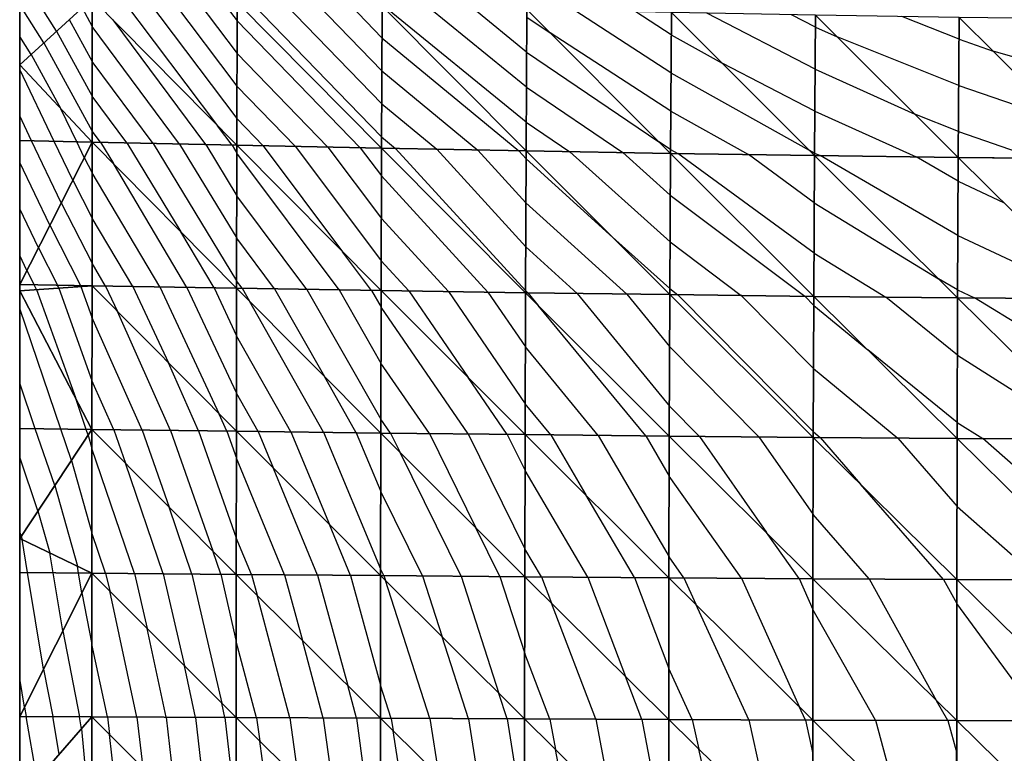
# Model space of a CAD drawing. Units: inches. Extents: x -10 to 10, y -5 to 5.
# Drawn here: x -10 to -6.6, y 0.6 to 3.2 of the extents above; entities that cross this region are included whole.
import ezdxf

# ---------------------------------------------------------------- set-up
doc = ezdxf.new("R2010")
doc.units = ezdxf.units.IN
doc.header["$MEASUREMENT"] = 0
for name, color, linetype, true_color in [('Edge Controller Lines', 163, 'Continuous', 0x5f7ab1), ('Net-Contour Lines', 150, 'Continuous', 0x0080ff), ('Net-Edge', 18, 'Continuous', 0x000000), ('Net-Triangles', 153, 'Continuous', 0x6699cc), ('Net-U', 18, 'Continuous', 0x000000), ('Net-V', 254, 'Continuous', 0xcbdade)]:
    doc.layers.add(name, color=color, linetype=linetype, true_color=true_color)

msp = doc.modelspace()

# ---------------------------------------------------------------- linework, layer by layer
at = {"layer": 'Edge Controller Lines'}
for p, q in [((-10, 3.0132, 3.9901), (-10, 3.695, 3.3685)), ((-10, 2.2287, 4.4758), (-10, 3.0132, 3.9901)), ((-10, 1.3683, 4.8091), (-10, 2.2287, 4.4758)), ((-10, 0.4613, 4.9787), (-10, 1.3683, 4.8091))]:
    msp.add_line(p, q, dxfattribs=at)
at = {"layer": 'Net-Contour Lines'}
for p, q in [((-9.8719, 3.1302, 3.7), (-9.9473, 3.2486, 3.7)), ((-9.9161, 3.0899, 3.8), (-10, 3.2217, 3.8)), ((-9.6435, 3.2405, 3.3), (-9.3127, 2.8015, 3.3)), ((-9.5562, 3.2382, 3.2), (-9.2458, 2.8263, 3.2)), ((-9.4689, 3.2359, 3.1), (-9.2455, 2.9395, 3.1)), ((-9.3815, 3.2336, 3), (-9.2452, 3.0527, 3)), ((-9.2942, 3.2313, 2.9), (-9.2449, 3.1659, 2.9)), ((-9.1951, 3.2287, 2.8), (-8.7434, 2.763, 2.8)), ((-9.0807, 3.2258, 2.7), (-8.743, 2.8776, 2.7)), ((-8.9663, 3.2229, 2.6), (-8.7425, 2.9922, 2.6)), ((-8.8518, 3.22, 2.5), (-8.7421, 3.1068, 2.5)), ((-8.2412, 2.814, 2.4), (-8.736, 3.2171, 2.4)), ((-9.7836, 3.2109, 3.5), (-9.7483, 3.1462, 3.5)), ((-8.2405, 2.9357, 2.3), (-8.5814, 3.2134, 2.3)), ((-8.2398, 3.0574, 2.2), (-8.4268, 3.2098, 2.2)), ((-7.7387, 2.9849, 2), (-8.0727, 3.2018, 2)), ((-7.7378, 3.1175, 1.9), (-7.8607, 3.1973, 1.9)), ((-7.2383, 2.9986, 1.8), (-7.6143, 3.1925, 1.8)), ((-7.2373, 3.1445, 1.7), (-7.3198, 3.1871, 1.7)), ((-6.7385, 3.1019, 1.6), (-6.9368, 3.1811, 1.6)), ((-9.8278, 3.1706, 3.6), (-9.7484, 3.0251, 3.6)), ((-9.4456, 2.7381, 3.5), (-9.7483, 3.1462, 3.5)), ((-9.3542, 2.7362, 3.4), (-9.676, 3.17, 3.4)), ((-8.8173, 2.7251, 2.9), (-9.2449, 3.1659, 2.9)), ((-8.2391, 3.1791, 2.1), (-8.1578, 3.1239, 2.1)), ((-9.9602, 3.0495, 3.9), (-10, 3.112, 3.9)), ((-9.8719, 3.1302, 3.7), (-9.7485, 2.904, 3.7)), ((-7.7396, 2.8523, 2.1), (-8.1578, 3.1239, 2.1)), ((-7.7378, 3.1175, 1.9), (-7.5612, 3.0187, 1.9)), ((-7.2373, 3.1445, 1.7), (-7.1613, 3.1102, 1.7)), ((-9.9161, 3.0899, 3.8), (-9.7486, 2.7828, 3.8)), ((-8.7421, 3.1068, 2.5), (-8.2672, 2.7145, 2.5)), ((-6.7396, 2.9418, 1.7), (-7.1613, 3.1102, 1.7)), ((-6.7385, 3.1019, 1.6), (-6.6196, 3.0606, 1.6)), ((-9.9602, 3.0495, 3.9), (-9.8571, 2.8605, 3.9)), ((-8.9296, 2.7274, 3), (-9.2452, 3.0527, 3)), ((-8.2398, 3.0574, 2.2), (-7.7809, 2.7459, 2.2)), ((-6.2416, 2.9498, 1.6), (-6.6196, 3.0606, 1.6)), ((-9.537, 2.7401, 3.6), (-9.7484, 3.0251, 3.6)), ((-7.2393, 2.8527, 1.9), (-7.5612, 3.0187, 1.9)), ((-9.8803, 2.7474, 4), (-10, 2.9972, 4)), ((-8.7425, 2.9922, 2.6), (-8.4097, 2.7172, 2.6)), ((-7.7387, 2.9849, 2), (-7.2587, 2.7163, 2)), ((-7.2383, 2.9986, 1.8), (-6.8921, 2.8422, 1.8)), ((-6.7396, 2.9418, 1.7), (-6.3708, 2.8139, 1.7)), ((-9.0419, 2.7297, 3.1), (-9.2455, 2.9395, 3.1)), ((-8.2405, 2.9357, 2.3), (-7.9055, 2.7083, 2.3)), ((-9.6284, 2.742, 3.7), (-9.7485, 2.904, 3.7)), ((-8.743, 2.8776, 2.7), (-8.5521, 2.7199, 2.7)), ((-9.8021, 2.7457, 3.9), (-9.8571, 2.8605, 3.9)), ((-7.7396, 2.8523, 2.1), (-7.47, 2.7014, 2.1)), ((-7.2393, 2.8527, 1.9), (-6.8874, 2.6936, 1.9)), ((-6.7406, 2.7816, 1.8), (-6.8921, 2.8422, 1.8)), ((-9.9585, 2.7491, 4.1), (-10, 2.8357, 4.1)), ((-9.1543, 2.732, 3.2), (-9.2458, 2.8263, 3.2)), ((-8.2412, 2.814, 2.4), (-8.0901, 2.7114, 2.4)), ((-9.7198, 2.744, 3.8), (-9.7486, 2.7828, 3.8)), ((-9.2628, 2.7342, 3.3), (-9.3127, 2.8015, 3.3)), ((-6.7406, 2.7816, 1.8), (-6.4742, 2.6893, 1.8)), ((-9.8556, 2.5342, 4.1), (-9.9585, 2.7491, 4.1)), ((-9.8157, 2.6126, 4), (-9.8803, 2.7474, 4)), ((-9.7759, 2.6909, 3.9), (-9.8021, 2.7457, 3.9)), ((-9.7198, 2.744, 3.8), (-9.6748, 2.6699, 3.8)), ((-9.6284, 2.742, 3.7), (-9.4408, 2.4334, 3.7)), ((-9.537, 2.7401, 3.6), (-9.2469, 2.2627, 3.6)), ((-9.4456, 2.7381, 3.5), (-9.2466, 2.4107, 3.5)), ((-9.3542, 2.7362, 3.4), (-9.2463, 2.5587, 3.4)), ((-8.7434, 2.763, 2.8), (-8.6946, 2.7227, 2.8)), ((-7.7405, 2.7196, 2.2), (-7.7809, 2.7459, 2.2)), ((-9.2628, 2.7342, 3.3), (-9.246, 2.7067, 3.3)), ((-8.8908, 2.2316, 3.3), (-9.246, 2.7067, 3.3)), ((-9.1543, 2.732, 3.2), (-8.8788, 2.3639, 3.2)), ((-9.0419, 2.7297, 3.1), (-8.7448, 2.3327, 3.1)), ((-8.9296, 2.7274, 3), (-8.7443, 2.4799, 3)), ((-8.8173, 2.7251, 2.9), (-8.7439, 2.6271, 2.9)), ((-8.6946, 2.7227, 2.8), (-8.2437, 2.2291, 2.8)), ((-8.5521, 2.7199, 2.7), (-8.2431, 2.3816, 2.7)), ((-8.4097, 2.7172, 2.6), (-8.2424, 2.5342, 2.6)), ((-8.2672, 2.7145, 2.5), (-8.2418, 2.6867, 2.5)), ((-7.742, 2.3982, 2.4), (-8.0901, 2.7114, 2.4)), ((-7.7413, 2.5605, 2.3), (-7.9055, 2.7083, 2.3)), ((-7.7405, 2.7196, 2.2), (-7.7144, 2.705, 2.2)), ((-7.2421, 2.3588, 2.2), (-7.7144, 2.705, 2.2)), ((-7.2412, 2.5337, 2.1), (-7.47, 2.7014, 2.1)), ((-7.2403, 2.7068, 2), (-7.2587, 2.7163, 2)), ((-7.2403, 2.7068, 2), (-7.2202, 2.6977, 2)), ((-9.8954, 2.4558, 4.2), (-10, 2.6742, 4.2)), ((-9.7759, 2.6909, 3.9), (-9.7487, 2.6375, 3.9)), ((-9.4191, 2.2402, 3.8), (-9.6748, 2.6699, 3.8)), ((-8.2418, 2.6867, 2.5), (-7.9516, 2.4238, 2.5)), ((-6.7424, 2.4203, 2), (-7.2202, 2.6977, 2)), ((-6.7416, 2.609, 1.9), (-6.8874, 2.6936, 1.9)), ((-9.5133, 2.2418, 3.9), (-9.7487, 2.6375, 3.9)), ((-9.8157, 2.6126, 4), (-9.7488, 2.4809, 4)), ((-8.3743, 2.2237, 2.9), (-8.7439, 2.6271, 2.9)), ((-6.7416, 2.609, 1.9), (-6.5813, 2.5336, 1.9)), ((-9.8556, 2.5342, 4.1), (-9.7489, 2.3244, 4.1)), ((-9.0031, 2.2334, 3.4), (-9.2463, 2.5587, 3.4)), ((-8.2424, 2.5342, 2.6), (-7.8924, 2.217, 2.6)), ((-7.7413, 2.5605, 2.3), (-7.2745, 2.2095, 2.3)), ((-7.2412, 2.5337, 2.1), (-6.8098, 2.2702, 2.1)), ((-9.9352, 2.3775, 4.3), (-10, 2.5126, 4.3)), ((-9.6074, 2.2434, 4), (-9.7488, 2.4809, 4)), ((-8.5115, 2.2258, 3), (-8.7443, 2.4799, 3)), ((-9.8954, 2.4558, 4.2), (-9.7889, 2.2464, 4.2)), ((-9.3249, 2.2386, 3.7), (-9.4408, 2.4334, 3.7)), ((-9.1154, 2.2352, 3.5), (-9.2466, 2.4107, 3.5)), ((-7.7428, 2.2359, 2.5), (-7.9516, 2.4238, 2.5)), ((-7.742, 2.3982, 2.4), (-7.4946, 2.2121, 2.4)), ((-6.7424, 2.4203, 2), (-6.2756, 2.2007, 2)), ((-9.9352, 2.3775, 4.3), (-9.8693, 2.2478, 4.3)), ((-8.7785, 2.2298, 3.2), (-8.8788, 2.3639, 3.2)), ((-8.2431, 2.3816, 2.7), (-8.0639, 2.2193, 2.7)), ((-9.9751, 2.2991, 4.4), (-10, 2.3511, 4.4)), ((-8.6487, 2.2278, 3.1), (-8.7448, 2.3327, 3.1)), ((-7.2421, 2.3588, 2.2), (-6.993, 2.2067, 2.2)), ((-9.9751, 2.2991, 4.4), (-9.9497, 2.2491, 4.4)), ((-9.7016, 2.245, 4.1), (-9.7489, 2.3244, 4.1)), ((-9.2277, 2.237, 3.6), (-9.2469, 2.2627, 3.6)), ((-6.7433, 2.2316, 2.1), (-6.8098, 2.2702, 2.1)), ((-9.9415, 2.2327, 4.4), (-9.9497, 2.2491, 4.4)), ((-9.9415, 2.2327, 4.4), (-9.8068, 1.8575, 4.4)), ((-9.8644, 2.2379, 4.3), (-9.8693, 2.2478, 4.3)), ((-9.8644, 2.2379, 4.3), (-9.7491, 1.9168, 4.3)), ((-9.7873, 2.2431, 4.2), (-9.7889, 2.2464, 4.2)), ((-9.7873, 2.2431, 4.2), (-9.749, 2.1365, 4.2)), ((-9.7016, 2.245, 4.1), (-9.6602, 2.1563, 4.1)), ((-9.6074, 2.2434, 4), (-9.4836, 1.9784, 4)), ((-9.5133, 2.2418, 3.9), (-9.307, 1.8004, 3.9)), ((-9.4191, 2.2402, 3.8), (-9.2474, 1.8727, 3.8)), ((-9.3249, 2.2386, 3.7), (-9.2471, 2.0721, 3.7)), ((-9.2277, 2.237, 3.6), (-9.2023, 2.1926, 3.6)), ((-9.1154, 2.2352, 3.5), (-8.942, 1.9311, 3.5)), ((-9.0031, 2.2334, 3.4), (-8.7461, 1.7826, 3.4)), ((-8.8908, 2.2316, 3.3), (-8.7457, 1.9771, 3.3)), ((-8.7785, 2.2298, 3.2), (-8.7452, 2.1715, 3.2)), ((-8.6487, 2.2278, 3.1), (-8.4431, 1.9269, 3.1)), ((-8.5115, 2.2258, 3), (-8.2448, 1.8355, 3)), ((-8.3743, 2.2237, 2.9), (-8.2443, 2.0334, 2.9)), ((-8.2437, 2.2291, 2.8), (-8.2355, 2.2217, 2.8)), ((-7.7428, 2.2359, 2.5), (-7.7146, 2.2147, 2.5)), ((-6.7433, 2.2316, 2.1), (-6.6843, 2.2038, 2.1)), ((-8.9452, 1.7368, 3.6), (-9.2023, 2.1926, 3.6)), ((-8.2355, 2.2217, 2.8), (-8.1997, 2.1778, 2.8)), ((-8.0639, 2.2193, 2.7), (-7.7442, 1.8279, 2.7)), ((-7.8924, 2.217, 2.6), (-7.7435, 2.0348, 2.6)), ((-7.7146, 2.2147, 2.5), (-7.2444, 1.7388, 2.5)), ((-7.4946, 2.2121, 2.4), (-7.2437, 1.9581, 2.4)), ((-7.2745, 2.2095, 2.3), (-7.2429, 2.1775, 2.3)), ((-6.7441, 2.0045, 2.2), (-6.993, 2.2067, 2.2)), ((-6.2454, 1.9347, 2.1), (-6.6843, 2.2038, 2.1)), ((-9.8575, 1.7482, 4.5), (-10, 2.1663, 4.5)), ((-9.4769, 1.7434, 4.1), (-9.6602, 2.1563, 4.1)), ((-8.4425, 1.731, 3.2), (-8.7452, 2.1715, 3.2)), ((-7.8263, 1.7245, 2.8), (-8.1997, 2.1778, 2.8)), ((-7.2429, 2.1775, 2.3), (-7.0549, 2.0228, 2.3)), ((-9.5751, 1.7446, 4.2), (-9.749, 2.1365, 4.2)), ((-9.0587, 1.7382, 3.7), (-9.2471, 2.0721, 3.7)), ((-7.9913, 1.7262, 2.9), (-8.2443, 2.0334, 2.9)), ((-7.4331, 1.7209, 2.6), (-7.7435, 2.0348, 2.6)), ((-6.7448, 1.771, 2.3), (-7.0549, 2.0228, 2.3)), ((-6.7441, 2.0045, 2.2), (-6.2839, 1.7129, 2.2)), ((-9.3788, 1.7421, 4), (-9.4836, 1.9784, 4)), ((-8.5776, 1.7325, 3.3), (-8.7457, 1.9771, 3.3)), ((-7.2437, 1.9581, 2.4), (-6.9506, 1.717, 2.4)), ((-9.6732, 1.7458, 4.3), (-9.7491, 1.9168, 4.3)), ((-8.8316, 1.7355, 3.5), (-8.942, 1.9311, 3.5)), ((-8.3074, 1.7295, 3.1), (-8.4431, 1.9269, 3.1)), ((-9.9459, 1.7493, 4.6), (-10, 1.9081, 4.6)), ((-9.7692, 1.7471, 4.4), (-9.8068, 1.8575, 4.4)), ((-9.1723, 1.7396, 3.8), (-9.2474, 1.8727, 3.8)), ((-8.1562, 1.7278, 3), (-8.2448, 1.8355, 3)), ((-7.6402, 1.7227, 2.7), (-7.7442, 1.8279, 2.7)), ((-9.2806, 1.7409, 3.9), (-9.307, 1.8004, 3.9)), ((-8.7127, 1.734, 3.4), (-8.7461, 1.7826, 3.4)), ((-9.8785, 1.5516, 4.6), (-9.9459, 1.7493, 4.6)), ((-9.8204, 1.6393, 4.5), (-9.8575, 1.7482, 4.5)), ((-9.7623, 1.727, 4.4), (-9.7692, 1.7471, 4.4)), ((-9.6732, 1.7458, 4.3), (-9.6321, 1.6292, 4.3)), ((-9.5751, 1.7446, 4.2), (-9.4809, 1.4773, 4.2)), ((-6.7448, 1.771, 2.3), (-6.6564, 1.715, 2.3)), ((-9.7623, 1.727, 4.4), (-9.7492, 1.6806, 4.4)), ((-9.4769, 1.7434, 4.1), (-9.3297, 1.3254, 4.1)), ((-9.3788, 1.7421, 4), (-9.2479, 1.3707, 4)), ((-9.2806, 1.7409, 3.9), (-9.2477, 1.6473, 3.9)), ((-9.1723, 1.7396, 3.8), (-9.1187, 1.6115, 3.8)), ((-9.0587, 1.7382, 3.7), (-8.9245, 1.417, 3.7)), ((-8.9452, 1.7368, 3.6), (-8.7469, 1.2623, 3.6)), ((-8.8316, 1.7355, 3.5), (-8.7465, 1.5317, 3.5)), ((-8.7127, 1.734, 3.4), (-8.6806, 1.669, 3.4)), ((-8.5776, 1.7325, 3.3), (-8.416, 1.4048, 3.3)), ((-8.4425, 1.731, 3.2), (-8.2459, 1.3323, 3.2)), ((-8.3074, 1.7295, 3.1), (-8.2454, 1.6037, 3.1)), ((-8.1562, 1.7278, 3), (-8.0347, 1.5193, 3)), ((-7.9913, 1.7262, 2.9), (-7.7455, 1.3043, 2.9)), ((-7.8263, 1.7245, 2.8), (-7.7449, 1.5847, 2.8)), ((-7.6402, 1.7227, 2.7), (-7.407, 1.3887, 2.7)), ((-7.4331, 1.7209, 2.6), (-7.2451, 1.4516, 2.6)), ((-7.2444, 1.7388, 2.5), (-7.2204, 1.719, 2.5)), ((-7.2204, 1.719, 2.5), (-7.0801, 1.5565, 2.5)), ((-6.9506, 1.717, 2.4), (-6.7455, 1.4795, 2.4)), ((-6.2466, 1.3545, 2.3), (-6.6564, 1.715, 2.3)), ((-9.6017, 1.2465, 4.4), (-9.7492, 1.6806, 4.4)), ((-9.9366, 1.464, 4.7), (-10, 1.65, 4.7)), ((-9.0808, 1.242, 3.9), (-9.2477, 1.6473, 3.9)), ((-8.4667, 1.2369, 3.4), (-8.6806, 1.669, 3.4)), ((-9.8204, 1.6393, 4.5), (-9.7493, 1.3878, 4.5)), ((-9.5018, 1.2456, 4.3), (-9.6321, 1.6292, 4.3)), ((-8.9662, 1.241, 3.8), (-9.1187, 1.6115, 3.8)), ((-8.0268, 1.2336, 3.1), (-8.2454, 1.6037, 3.1)), ((-7.4938, 1.2301, 2.8), (-7.7449, 1.5847, 2.8)), ((-9.8785, 1.5516, 4.6), (-9.7994, 1.2718, 4.6)), ((-6.7927, 1.2262, 2.5), (-7.0801, 1.5565, 2.5)), ((-8.6011, 1.238, 3.5), (-8.7465, 1.5317, 3.5)), ((-7.8653, 1.2325, 3), (-8.0347, 1.5193, 3)), ((-9.4019, 1.2447, 4.2), (-9.4809, 1.4773, 4.2)), ((-6.7455, 1.4795, 2.4), (-6.4576, 1.2248, 2.4)), ((-9.9366, 1.464, 4.7), (-9.8953, 1.318, 4.7)), ((-7.0502, 1.2275, 2.6), (-7.2451, 1.4516, 2.6)), ((-8.8517, 1.24, 3.7), (-8.9245, 1.417, 3.7)), ((-8.3324, 1.2359, 3.3), (-8.416, 1.4048, 3.3)), ((-9.9947, 1.3763, 4.8), (-10, 1.3919, 4.8)), ((-9.9947, 1.3763, 4.8), (-9.9912, 1.3641, 4.8)), ((-9.7016, 1.2474, 4.5), (-9.7493, 1.3878, 4.5)), ((-9.1953, 1.2429, 4), (-9.2479, 1.3707, 4)), ((-7.2938, 1.2288, 2.7), (-7.407, 1.3887, 2.7)), ((-9.9724, 1.2498, 4.8), (-9.9912, 1.3641, 4.8)), ((-9.8839, 1.249, 4.7), (-9.8953, 1.318, 4.7)), ((-9.302, 1.2438, 4.1), (-9.3297, 1.3254, 4.1)), ((-8.1883, 1.2348, 3.2), (-8.2459, 1.3323, 3.2)), ((-7.6938, 1.2313, 2.9), (-7.7455, 1.3043, 2.9)), ((-9.7955, 1.2482, 4.6), (-9.7994, 1.2718, 4.6)), ((-9.9171, 0.9147, 4.8), (-9.9724, 1.2498, 4.8)), ((-9.8505, 1.0468, 4.7), (-9.8839, 1.249, 4.7)), ((-9.784, 1.1788, 4.6), (-9.7955, 1.2482, 4.6)), ((-9.7016, 1.2474, 4.5), (-9.6874, 1.1857, 4.5)), ((-9.6017, 1.2465, 4.4), (-9.5577, 1.0559, 4.4)), ((-9.5018, 1.2456, 4.3), (-9.4281, 0.9261, 4.3)), ((-9.4019, 1.2447, 4.2), (-9.2985, 0.7963, 4.2)), ((-9.302, 1.2438, 4.1), (-9.2482, 1.0105, 4.1)), ((-9.1953, 1.2429, 4), (-9.1757, 1.1711, 4)), ((-9.0808, 1.242, 3.9), (-9.0184, 1.0141, 3.9)), ((-8.9662, 1.241, 3.8), (-8.861, 0.857, 3.8)), ((-8.8517, 1.24, 3.7), (-8.7473, 0.859, 3.7)), ((-8.7354, 1.2391, 3.6), (-8.7469, 1.2623, 3.6)), ((-8.7354, 1.2391, 3.6), (-8.73, 1.2223, 3.6)), ((-8.6011, 1.238, 3.5), (-8.533, 1.0263, 3.5)), ((-8.4667, 1.2369, 3.4), (-8.3361, 0.8302, 3.4)), ((-8.3324, 1.2359, 3.3), (-8.2464, 0.9683, 3.3)), ((-8.1883, 1.2348, 3.2), (-8.154, 1.1438, 3.2)), ((-8.0268, 1.2336, 3.1), (-7.8966, 0.8883, 3.1)), ((-7.8653, 1.2325, 3), (-7.7461, 0.9164, 3)), ((-7.6938, 1.2313, 2.9), (-7.6526, 1.1395, 2.9)), ((-8.576, 0.7428, 3.6), (-8.73, 1.2223, 3.6)), ((-7.4938, 1.2301, 2.8), (-7.2935, 0.784, 2.8)), ((-7.2938, 1.2288, 2.7), (-7.2458, 1.1218, 2.7)), ((-7.0502, 1.2275, 2.6), (-6.8163, 0.8045, 2.6)), ((-6.7927, 1.2262, 2.5), (-6.7461, 1.142, 2.5)), ((-9.784, 1.1788, 4.6), (-9.7494, 1.0005, 4.6)), ((-9.5934, 0.7479, 4.5), (-9.6874, 1.1857, 4.5)), ((-9.062, 0.7452, 4), (-9.1757, 1.1711, 4)), ((-7.9995, 0.7402, 3.2), (-8.154, 1.1438, 3.2)), ((-7.4684, 0.7381, 2.9), (-7.6526, 1.1395, 2.9)), ((-6.4475, 0.7351, 2.5), (-6.7461, 1.142, 2.5)), ((-7.0284, 0.7367, 2.7), (-7.2458, 1.1218, 2.7)), ((-9.8505, 1.0468, 4.7), (-9.7927, 0.7489, 4.7)), ((-9.4915, 0.7474, 4.4), (-9.5577, 1.0559, 4.4)), ((-8.4418, 0.7422, 3.5), (-8.533, 1.0263, 3.5)), ((-9.6953, 0.7484, 4.6), (-9.7494, 1.0005, 4.6)), ((-9.1775, 0.7457, 4.1), (-9.2482, 1.0105, 4.1)), ((-8.9464, 0.7446, 3.9), (-9.0184, 1.0141, 3.9)), ((-8.1594, 0.7409, 3.3), (-8.2464, 0.9683, 3.3)), ((-9.3896, 0.7468, 4.3), (-9.4281, 0.9261, 4.3)), ((-9.9171, 0.9147, 4.8), (-9.8849, 0.7494, 4.8)), ((-7.6646, 0.7389, 3), (-7.7461, 0.9164, 3)), ((-9.9836, 0.7826, 4.9), (-10, 0.8822, 4.9)), ((-8.8309, 0.744, 3.8), (-8.861, 0.857, 3.8)), ((-8.7102, 0.7434, 3.7), (-8.7473, 0.859, 3.7)), ((-7.8396, 0.7396, 3.1), (-7.8966, 0.8883, 3.1)), ((-8.3076, 0.7416, 3.4), (-8.3361, 0.8302, 3.4)), ((-9.2878, 0.7463, 4.2), (-9.2985, 0.7963, 4.2)), ((-6.7775, 0.7359, 2.6), (-6.8163, 0.8045, 2.6)), ((-9.9836, 0.7826, 4.9), (-9.9772, 0.7499, 4.9)), ((-7.2721, 0.7374, 2.8), (-7.2935, 0.784, 2.8)), ((-9.9394, 0.5308, 4.9), (-9.9772, 0.7499, 4.9)), ((-9.8625, 0.6191, 4.8), (-9.8849, 0.7494, 4.8)), ((-9.7855, 0.7073, 4.7), (-9.7927, 0.7489, 4.7)), ((-9.6953, 0.7484, 4.6), (-9.6882, 0.6876, 4.6)), ((-9.5934, 0.7479, 4.5), (-9.573, 0.5726, 4.5)), ((-9.4915, 0.7474, 4.4), (-9.4578, 0.4576, 4.4)), ((-9.3896, 0.7468, 4.3), (-9.3426, 0.3426, 4.3)), ((-9.2878, 0.7463, 4.2), (-9.2484, 0.4087, 4.2)), ((-9.1775, 0.7457, 4.1), (-9.1664, 0.6646, 4.1)), ((-9.062, 0.7452, 4), (-9.0328, 0.5317, 4)), ((-8.9464, 0.7446, 3.9), (-8.8992, 0.3987, 3.9)), ((-8.8309, 0.744, 3.8), (-8.7657, 0.2658, 3.8)), ((-8.7102, 0.7434, 3.7), (-8.7032, 0.6997, 3.7)), ((-8.576, 0.7428, 3.6), (-8.544, 0.5418, 3.6)), ((-8.4418, 0.7422, 3.5), (-8.3848, 0.3839, 3.5)), ((-8.3076, 0.7416, 3.4), (-8.2469, 0.3599, 3.4)), ((-8.1594, 0.7409, 3.3), (-8.1398, 0.6355, 3.3)), ((-7.9995, 0.7402, 3.2), (-7.9441, 0.4418, 3.2)), ((-7.8396, 0.7396, 3.1), (-7.7485, 0.2482, 3.1)), ((-7.6646, 0.7389, 3), (-7.642, 0.6362, 3)), ((-7.4684, 0.7381, 2.9), (-7.3914, 0.3888, 2.9)), ((-7.2721, 0.7374, 2.8), (-7.2464, 0.6207, 2.8)), ((-7.0284, 0.7367, 2.7), (-6.9496, 0.4449, 2.7)), ((-6.7775, 0.7359, 2.6), (-6.7467, 0.622, 2.6)), ((-9.7855, 0.7073, 4.7), (-9.7495, 0.3161, 4.7)), ((-9.6396, 0.2494, 4.6), (-9.6882, 0.6876, 4.6)), ((-8.6316, 0.2477, 3.7), (-8.7032, 0.6997, 3.7)), ((-9.1112, 0.2485, 4.1), (-9.1664, 0.6646, 4.1)), ((-8.0665, 0.2469, 3.3), (-8.1398, 0.6355, 3.3)), ((-7.5538, 0.2462, 3), (-7.642, 0.6362, 3))]:
    msp.add_line(p, q, dxfattribs=at)
at = {"layer": 'Net-Edge'}
for p, q in [((-10, 3.0132, 3.9901), (-10, 3.695, 3.3685)), ((-10, 2.2287, 4.4758), (-10, 3.0132, 3.9901)), ((-10, 1.3683, 4.8091), (-10, 2.2287, 4.4758)), ((-10, 0.4613, 4.9787), (-10, 1.3683, 4.8091))]:
    msp.add_line(p, q, dxfattribs=at)
at = {"layer": 'Net-Triangles'}
for points in [[(-9.7482, 3.2433, 3.4199), (-10, 3.25, 3.7742), (-10, 3.0132, 3.9901)], [(-9.7486, 2.7446, 3.8316), (-9.7482, 3.2433, 3.4199), (-10, 3.0132, 3.9901)], [(-9.7486, 2.7446, 3.8316), (-9.246, 2.7339, 3.2816), (-9.7482, 3.2433, 3.4199)], [(-9.246, 2.7339, 3.2816), (-9.2448, 3.23, 2.8434), (-9.7482, 3.2433, 3.4199)], [(-9.246, 2.7339, 3.2816), (-8.7436, 2.7236, 2.8344), (-9.2448, 3.23, 2.8434)], [(-8.7436, 2.7236, 2.8344), (-8.7416, 3.2172, 2.4037), (-9.2448, 3.23, 2.8434)], [(-8.7436, 2.7236, 2.8344), (-8.2417, 2.714, 2.4821), (-8.7416, 3.2172, 2.4037)], [(-8.2417, 2.714, 2.4821), (-8.239, 3.2053, 2.0785), (-8.7416, 3.2172, 2.4037)], [(-8.2417, 2.714, 2.4821), (-7.7406, 2.7054, 2.2107), (-8.239, 3.2053, 2.0785)], [(-7.7406, 2.7054, 2.2107), (-7.7373, 3.1947, 1.8418), (-8.239, 3.2053, 2.0785)], [(-7.7406, 2.7054, 2.2107), (-7.2404, 2.698, 2.0061), (-7.7373, 3.1947, 1.8418)], [(-7.2404, 2.698, 2.0061), (-7.237, 3.1856, 1.6719), (-7.7373, 3.1947, 1.8418)], [(-7.2404, 2.698, 2.0061), (-6.7412, 2.6918, 1.8561), (-7.237, 3.1856, 1.6719)], [(-6.7412, 2.6918, 1.8561), (-6.738, 3.178, 1.5524), (-7.237, 3.1856, 1.6719)], [(-6.7412, 2.6918, 1.8561), (-6.2429, 2.6871, 1.7514), (-6.738, 3.178, 1.5524)], [(-6.2429, 2.6871, 1.7514), (-6.2404, 3.1722, 1.4718), (-6.738, 3.178, 1.5524)], [(-9.7486, 2.7446, 3.8316), (-10, 3.0132, 3.9901), (-10, 2.75, 4.153)], [(-9.7486, 2.7446, 3.8316), (-10, 2.75, 4.153), (-10, 2.25, 4.4626)], [(-9.7489, 2.2457, 4.1503), (-9.7486, 2.7446, 3.8316), (-10, 2.25, 4.4626)], [(-9.7489, 2.2457, 4.1503), (-9.2469, 2.2373, 3.6171), (-9.7486, 2.7446, 3.8316)], [(-9.2469, 2.2373, 3.6171), (-9.246, 2.7339, 3.2816), (-9.7486, 2.7446, 3.8316)], [(-9.2469, 2.2373, 3.6171), (-8.7451, 2.2293, 3.1703), (-9.246, 2.7339, 3.2816)], [(-8.7451, 2.2293, 3.1703), (-8.7436, 2.7236, 2.8344), (-9.246, 2.7339, 3.2816)], [(-8.7451, 2.2293, 3.1703), (-8.2437, 2.2218, 2.8048), (-8.7436, 2.7236, 2.8344)], [(-8.2437, 2.2218, 2.8048), (-8.2417, 2.714, 2.4821), (-8.7436, 2.7236, 2.8344)], [(-8.2437, 2.2218, 2.8048), (-7.7429, 2.215, 2.5129), (-8.2417, 2.714, 2.4821)], [(-7.7429, 2.215, 2.5129), (-7.7406, 2.7054, 2.2107), (-8.2417, 2.714, 2.4821)], [(-7.7429, 2.215, 2.5129), (-7.2428, 2.2091, 2.2856), (-7.7406, 2.7054, 2.2107)], [(-7.2428, 2.2091, 2.2856), (-7.2404, 2.698, 2.0061), (-7.7406, 2.7054, 2.2107)], [(-7.2428, 2.2091, 2.2856), (-6.7434, 2.2042, 2.1145), (-7.2404, 2.698, 2.0061)], [(-6.7434, 2.2042, 2.1145), (-6.7412, 2.6918, 1.8561), (-7.2404, 2.698, 2.0061)], [(-6.7434, 2.2042, 2.1145), (-6.2447, 2.2005, 1.9925), (-6.7412, 2.6918, 1.8561)], [(-6.2447, 2.2005, 1.9925), (-6.2429, 2.6871, 1.7514), (-6.7412, 2.6918, 1.8561)], [(-9.7489, 2.2457, 4.1503), (-10, 2.25, 4.4626), (-10, 2.2287, 4.4758)], [(-9.7492, 1.7468, 4.3774), (-9.7489, 2.2457, 4.1503), (-10, 2.2287, 4.4758)], [(-9.7492, 1.7468, 4.3774), (-10, 2.2287, 4.4758), (-10, 1.75, 4.6613)], [(-9.7492, 1.7468, 4.3774), (-9.2476, 1.7405, 3.8663), (-9.7489, 2.2457, 4.1503)], [(-9.2476, 1.7405, 3.8663), (-9.2469, 2.2373, 3.6171), (-9.7489, 2.2457, 4.1503)], [(-9.2476, 1.7405, 3.8663), (-8.7462, 1.7344, 3.4248), (-9.2469, 2.2373, 3.6171)], [(-8.7462, 1.7344, 3.4248), (-8.7451, 2.2293, 3.1703), (-9.2469, 2.2373, 3.6171)], [(-8.7462, 1.7344, 3.4248), (-8.2451, 1.7288, 3.0539), (-8.7451, 2.2293, 3.1703)], [(-8.2451, 1.7288, 3.0539), (-8.2437, 2.2218, 2.8048), (-8.7451, 2.2293, 3.1703)], [(-8.2451, 1.7288, 3.0539), (-7.7446, 1.7236, 2.7504), (-8.2437, 2.2218, 2.8048)], [(-7.7446, 1.7236, 2.7504), (-7.7429, 2.215, 2.5129), (-8.2437, 2.2218, 2.8048)], [(-7.7446, 1.7236, 2.7504), (-7.2445, 1.7192, 2.5089), (-7.7429, 2.215, 2.5129)], [(-7.2445, 1.7192, 2.5089), (-7.2428, 2.2091, 2.2856), (-7.7429, 2.215, 2.5129)], [(-7.2445, 1.7192, 2.5089), (-6.745, 1.7155, 2.3238), (-7.2428, 2.2091, 2.2856)], [(-6.745, 1.7155, 2.3238), (-6.7434, 2.2042, 2.1145), (-7.2428, 2.2091, 2.2856)], [(-6.745, 1.7155, 2.3238), (-6.246, 1.7127, 2.1898), (-6.7434, 2.2042, 2.1145)], [(-6.246, 1.7127, 2.1898), (-6.2447, 2.2005, 1.9925), (-6.7434, 2.2042, 2.1145)], [(-9.7492, 1.7468, 4.3774), (-10, 1.75, 4.6613), (-10, 1.3683, 4.8091)], [(-9.7493, 1.2478, 4.5478), (-9.7492, 1.7468, 4.3774), (-10, 1.3683, 4.8091)], [(-9.7493, 1.2478, 4.5478), (-9.248, 1.2434, 4.046), (-9.7492, 1.7468, 4.3774)], [(-9.248, 1.2434, 4.046), (-9.2476, 1.7405, 3.8663), (-9.7492, 1.7468, 4.3774)], [(-9.248, 1.2434, 4.046), (-8.7469, 1.2391, 3.6086), (-9.2476, 1.7405, 3.8663)], [(-8.7469, 1.2391, 3.6086), (-8.7462, 1.7344, 3.4248), (-9.2476, 1.7405, 3.8663)], [(-8.7469, 1.2391, 3.6086), (-8.2461, 1.2352, 3.2358), (-8.7462, 1.7344, 3.4248)], [(-8.2461, 1.2352, 3.2358), (-8.2451, 1.7288, 3.0539), (-8.7462, 1.7344, 3.4248)], [(-8.2461, 1.2352, 3.2358), (-7.7457, 1.2316, 2.9259), (-8.2451, 1.7288, 3.0539)], [(-7.7457, 1.2316, 2.9259), (-7.7446, 1.7236, 2.7504), (-8.2451, 1.7288, 3.0539)], [(-7.7457, 1.2316, 2.9259), (-7.2456, 1.2285, 2.6759), (-7.7446, 1.7236, 2.7504)], [(-7.2456, 1.2285, 2.6759), (-7.2445, 1.7192, 2.5089), (-7.7446, 1.7236, 2.7504)], [(-7.2456, 1.2285, 2.6759), (-6.746, 1.226, 2.4819), (-7.2445, 1.7192, 2.5089)], [(-6.746, 1.226, 2.4819), (-6.745, 1.7155, 2.3238), (-7.2445, 1.7192, 2.5089)], [(-6.746, 1.226, 2.4819), (-6.2468, 1.224, 2.3402), (-6.745, 1.7155, 2.3238)], [(-6.2468, 1.224, 2.3402), (-6.246, 1.7127, 2.1898), (-6.745, 1.7155, 2.3238)], [(-9.7493, 1.2478, 4.5478), (-10, 1.3683, 4.8091), (-10, 1.25, 4.8312)], [(-9.7493, 1.2478, 4.5478), (-10, 1.25, 4.8312), (-10, 0.75, 4.9247)], [(-9.7494, 0.7487, 4.6532), (-9.7493, 1.2478, 4.5478), (-10, 0.75, 4.9247)], [(-9.7494, 0.7487, 4.6532), (-9.2483, 0.7461, 4.1613), (-9.7493, 1.2478, 4.5478)], [(-9.2483, 0.7461, 4.1613), (-9.248, 1.2434, 4.046), (-9.7493, 1.2478, 4.5478)], [(-9.2483, 0.7461, 4.1613), (-8.7474, 0.7436, 3.7278), (-9.248, 1.2434, 4.046)], [(-8.7474, 0.7436, 3.7278), (-8.7469, 1.2391, 3.6086), (-9.248, 1.2434, 4.046)], [(-8.7474, 0.7436, 3.7278), (-8.2467, 0.7413, 3.3546), (-8.7469, 1.2391, 3.6086)], [(-8.2467, 0.7413, 3.3546), (-8.2461, 1.2352, 3.2358), (-8.7469, 1.2391, 3.6086)], [(-8.2467, 0.7413, 3.3546), (-7.7463, 0.7392, 3.0416), (-8.2461, 1.2352, 3.2358)], [(-7.7463, 0.7392, 3.0416), (-7.7457, 1.2316, 2.9259), (-8.2461, 1.2352, 3.2358)], [(-7.7463, 0.7392, 3.0416), (-7.2463, 0.7373, 2.7869), (-7.7457, 1.2316, 2.9259)], [(-7.2463, 0.7373, 2.7869), (-7.2456, 1.2285, 2.6759), (-7.7457, 1.2316, 2.9259)], [(-7.2463, 0.7373, 2.7869), (-6.7467, 0.7358, 2.5877), (-7.2456, 1.2285, 2.6759)], [(-6.7467, 0.7358, 2.5877), (-6.746, 1.226, 2.4819), (-7.2456, 1.2285, 2.6759)], [(-6.7467, 0.7358, 2.5877), (-6.2473, 0.7346, 2.4413), (-6.746, 1.226, 2.4819)], [(-6.2473, 0.7346, 2.4413), (-6.2468, 1.224, 2.3402), (-6.746, 1.226, 2.4819)], [(-9.7494, 0.7487, 4.6532), (-10, 0.75, 4.9247), (-10, 0.4613, 4.9787)], [(-9.7495, 0.2496, 4.7072), (-9.7494, 0.7487, 4.6532), (-10, 0.4613, 4.9787)], [(-9.7495, 0.2496, 4.7072), (-9.2485, 0.2487, 4.2183), (-9.7494, 0.7487, 4.6532)], [(-9.2485, 0.2487, 4.2183), (-9.2483, 0.7461, 4.1613), (-9.7494, 0.7487, 4.6532)], [(-9.2485, 0.2487, 4.2183), (-8.7476, 0.2479, 3.7865), (-9.2483, 0.7461, 4.1613)], [(-8.7476, 0.2479, 3.7865), (-8.7474, 0.7436, 3.7278), (-9.2483, 0.7461, 4.1613)], [(-8.7476, 0.2479, 3.7865), (-8.247, 0.2471, 3.4134), (-8.7474, 0.7436, 3.7278)], [(-8.247, 0.2471, 3.4134), (-8.2467, 0.7413, 3.3546), (-8.7474, 0.7436, 3.7278)], [(-8.247, 0.2471, 3.4134), (-7.7467, 0.2464, 3.0991), (-8.2467, 0.7413, 3.3546)], [(-7.7467, 0.2464, 3.0991), (-7.7463, 0.7392, 3.0416), (-8.2467, 0.7413, 3.3546)], [(-7.7467, 0.2464, 3.0991), (-7.2467, 0.2458, 2.8422), (-7.7463, 0.7392, 3.0416)], [(-7.2467, 0.2458, 2.8422), (-7.2463, 0.7373, 2.7869), (-7.7463, 0.7392, 3.0416)], [(-7.2467, 0.2458, 2.8422), (-6.747, 0.2453, 2.6407), (-7.2463, 0.7373, 2.7869)], [(-6.747, 0.2453, 2.6407), (-6.7467, 0.7358, 2.5877), (-7.2463, 0.7373, 2.7869)], [(-6.747, 0.2453, 2.6407), (-6.2476, 0.2449, 2.4922), (-6.7467, 0.7358, 2.5877)], [(-6.2476, 0.2449, 2.4922), (-6.2473, 0.7346, 2.4413), (-6.7467, 0.7358, 2.5877)]]:
    msp.add_3dface(points, dxfattribs=at)
at = {"layer": 'Net-U'}
for p, q in [((-9.7486, 2.7446, 3.8316), (-9.7482, 3.2433, 3.4199)), ((-9.246, 2.7339, 3.2816), (-9.2448, 3.23, 2.8434)), ((-8.7436, 2.7236, 2.8344), (-8.7416, 3.2172, 2.4037)), ((-8.2417, 2.714, 2.4821), (-8.239, 3.2053, 2.0785)), ((-7.7406, 2.7054, 2.2107), (-7.7373, 3.1947, 1.8418)), ((-7.2404, 2.698, 2.0061), (-7.237, 3.1856, 1.6719)), ((-6.7412, 2.6918, 1.8561), (-6.738, 3.178, 1.5524)), ((-9.7489, 2.2457, 4.1503), (-9.7486, 2.7446, 3.8316)), ((-9.2469, 2.2373, 3.6171), (-9.246, 2.7339, 3.2816)), ((-8.7451, 2.2293, 3.1703), (-8.7436, 2.7236, 2.8344)), ((-8.2437, 2.2218, 2.8048), (-8.2417, 2.714, 2.4821)), ((-7.7429, 2.215, 2.5129), (-7.7406, 2.7054, 2.2107)), ((-7.2428, 2.2091, 2.2856), (-7.2404, 2.698, 2.0061)), ((-6.7434, 2.2042, 2.1145), (-6.7412, 2.6918, 1.8561)), ((-9.7492, 1.7468, 4.3774), (-9.7489, 2.2457, 4.1503)), ((-9.2476, 1.7405, 3.8663), (-9.2469, 2.2373, 3.6171)), ((-8.7462, 1.7344, 3.4248), (-8.7451, 2.2293, 3.1703)), ((-8.2451, 1.7288, 3.0539), (-8.2437, 2.2218, 2.8048)), ((-7.7446, 1.7236, 2.7504), (-7.7429, 2.215, 2.5129)), ((-7.2445, 1.7192, 2.5089), (-7.2428, 2.2091, 2.2856)), ((-6.745, 1.7155, 2.3238), (-6.7434, 2.2042, 2.1145)), ((-9.7493, 1.2478, 4.5478), (-9.7492, 1.7468, 4.3774)), ((-9.248, 1.2434, 4.046), (-9.2476, 1.7405, 3.8663)), ((-8.7469, 1.2391, 3.6086), (-8.7462, 1.7344, 3.4248)), ((-8.2461, 1.2352, 3.2358), (-8.2451, 1.7288, 3.0539)), ((-7.7457, 1.2316, 2.9259), (-7.7446, 1.7236, 2.7504)), ((-7.2456, 1.2285, 2.6759), (-7.2445, 1.7192, 2.5089)), ((-6.746, 1.226, 2.4819), (-6.745, 1.7155, 2.3238)), ((-9.7494, 0.7487, 4.6532), (-9.7493, 1.2478, 4.5478)), ((-9.2483, 0.7461, 4.1613), (-9.248, 1.2434, 4.046)), ((-8.7474, 0.7436, 3.7278), (-8.7469, 1.2391, 3.6086)), ((-8.2467, 0.7413, 3.3546), (-8.2461, 1.2352, 3.2358)), ((-7.7463, 0.7392, 3.0416), (-7.7457, 1.2316, 2.9259)), ((-7.2463, 0.7373, 2.7869), (-7.2456, 1.2285, 2.6759)), ((-6.7467, 0.7358, 2.5877), (-6.746, 1.226, 2.4819)), ((-9.7495, 0.2496, 4.7072), (-9.7494, 0.7487, 4.6532)), ((-9.2485, 0.2487, 4.2183), (-9.2483, 0.7461, 4.1613)), ((-8.7476, 0.2479, 3.7865), (-8.7474, 0.7436, 3.7278)), ((-8.247, 0.2471, 3.4134), (-8.2467, 0.7413, 3.3546)), ((-7.7467, 0.2464, 3.0991), (-7.7463, 0.7392, 3.0416)), ((-7.2467, 0.2458, 2.8422), (-7.2463, 0.7373, 2.7869)), ((-6.747, 0.2453, 2.6407), (-6.7467, 0.7358, 2.5877))]:
    msp.add_line(p, q, dxfattribs=at)
at = {"layer": 'Net-V'}
for p, q in [((-9.7486, 2.7446, 3.8316), (-10, 2.75, 4.153)), ((-9.7486, 2.7446, 3.8316), (-9.246, 2.7339, 3.2816)), ((-9.246, 2.7339, 3.2816), (-8.7436, 2.7236, 2.8344)), ((-8.7436, 2.7236, 2.8344), (-8.2417, 2.714, 2.4821)), ((-8.2417, 2.714, 2.4821), (-7.7406, 2.7054, 2.2107)), ((-7.7406, 2.7054, 2.2107), (-7.2404, 2.698, 2.0061)), ((-7.2404, 2.698, 2.0061), (-6.7412, 2.6918, 1.8561)), ((-6.7412, 2.6918, 1.8561), (-6.2429, 2.6871, 1.7514)), ((-9.7489, 2.2457, 4.1503), (-10, 2.25, 4.4626)), ((-9.7489, 2.2457, 4.1503), (-9.2469, 2.2373, 3.6171)), ((-9.2469, 2.2373, 3.6171), (-8.7451, 2.2293, 3.1703)), ((-8.7451, 2.2293, 3.1703), (-8.2437, 2.2218, 2.8048)), ((-8.2437, 2.2218, 2.8048), (-7.7429, 2.215, 2.5129)), ((-7.7429, 2.215, 2.5129), (-7.2428, 2.2091, 2.2856)), ((-7.2428, 2.2091, 2.2856), (-6.7434, 2.2042, 2.1145)), ((-6.7434, 2.2042, 2.1145), (-6.2447, 2.2005, 1.9925)), ((-9.7492, 1.7468, 4.3774), (-10, 1.75, 4.6613)), ((-9.7492, 1.7468, 4.3774), (-9.2476, 1.7405, 3.8663)), ((-9.2476, 1.7405, 3.8663), (-8.7462, 1.7344, 3.4248)), ((-8.7462, 1.7344, 3.4248), (-8.2451, 1.7288, 3.0539)), ((-8.2451, 1.7288, 3.0539), (-7.7446, 1.7236, 2.7504)), ((-7.7446, 1.7236, 2.7504), (-7.2445, 1.7192, 2.5089)), ((-7.2445, 1.7192, 2.5089), (-6.745, 1.7155, 2.3238)), ((-6.745, 1.7155, 2.3238), (-6.246, 1.7127, 2.1898)), ((-9.7493, 1.2478, 4.5478), (-10, 1.25, 4.8312)), ((-9.7493, 1.2478, 4.5478), (-9.248, 1.2434, 4.046)), ((-9.248, 1.2434, 4.046), (-8.7469, 1.2391, 3.6086)), ((-8.7469, 1.2391, 3.6086), (-8.2461, 1.2352, 3.2358)), ((-8.2461, 1.2352, 3.2358), (-7.7457, 1.2316, 2.9259)), ((-7.7457, 1.2316, 2.9259), (-7.2456, 1.2285, 2.6759)), ((-7.2456, 1.2285, 2.6759), (-6.746, 1.226, 2.4819)), ((-6.746, 1.226, 2.4819), (-6.2468, 1.224, 2.3402)), ((-9.7494, 0.7487, 4.6532), (-10, 0.75, 4.9247)), ((-9.7494, 0.7487, 4.6532), (-9.2483, 0.7461, 4.1613)), ((-9.2483, 0.7461, 4.1613), (-8.7474, 0.7436, 3.7278)), ((-8.7474, 0.7436, 3.7278), (-8.2467, 0.7413, 3.3546)), ((-8.2467, 0.7413, 3.3546), (-7.7463, 0.7392, 3.0416)), ((-7.7463, 0.7392, 3.0416), (-7.2463, 0.7373, 2.7869)), ((-7.2463, 0.7373, 2.7869), (-6.7467, 0.7358, 2.5877)), ((-6.7467, 0.7358, 2.5877), (-6.2473, 0.7346, 2.4413))]:
    msp.add_line(p, q, dxfattribs=at)

doc.saveas('drawing.dxf')
